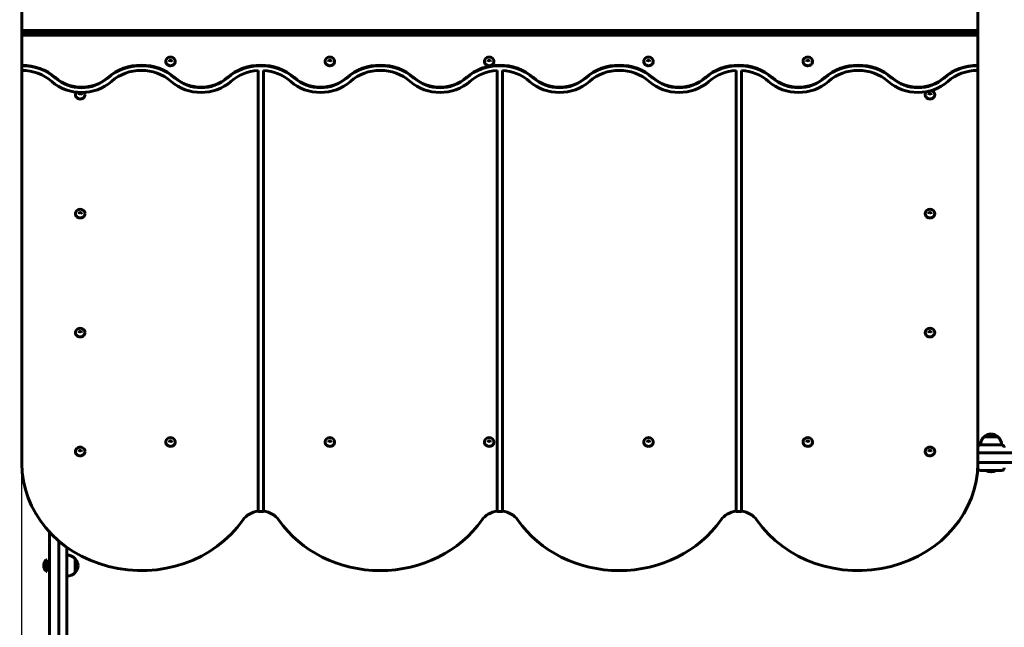
# Model space of a CAD drawing. Units: millimetres. Extents: x 2656 to 9643, y 4895 to 13872.
# Drawn here: x 5347 to 7201, y 9151 to 10294 of the extents above; entities that cross this region are included whole.
import ezdxf

# ---------------------------------------------------------------- set-up
doc = ezdxf.new("R2010")
doc.units = ezdxf.units.MM
doc.header["$LTSCALE"] = 61
doc.layers.add('Widoczne (ISO)', color=7, linetype='Continuous', lineweight=60)
doc.layers.add('Wymiar (ISO)', color=7, linetype='Continuous', lineweight=25)
doc.styles.add('tiff (ISO)', font='tahoma.ttf')
doc.dimstyles.new('tiff', dxfattribs={"dimscale": 61, "dimtxt": 4, "dimasz": 4, "dimexe": 3.175, "dimexo": 0, "dimgap": 0.762, "dimtad": 1, "dimdec": 0, "dimrnd": 1e-08, "dimzin": 0, "dimtxsty": 'tiff (ISO)', "dimblk": 'Filled-1', "dimcen": 0.09, "dimdle": 10, "dimclrd": 256, "dimclre": 256, "dimclrt": 256, "dimazin": 0, "dimtfac": 1, "dimtmove": 0, "dimatfit": 3, "dimfxl": 1, "dimtolj": 1, "dimtzin": 0, "dimlwd": 25, "dimlwe": 25, "dimarcsym": 0})

# ---------------------------------------------------------------- blocks, each defined once
blk = doc.blocks.new('Filled-1')
at = {"color": 0}
for p, q in [((0, 0), (-1, 0.25)), ((-1, 0.25), (-1, -0.25)), ((-1, 0), (0, 0)), ((-1, -0.25), (0, 0))]:
    blk.add_line(p, q, dxfattribs=at)
at = {"color": 0, "flags": 128}
blk.add_lwpolyline([(-1, -0.25), (0, 0), (-1, 0.25), (-1, -0.25)], dxfattribs=at)
at = {"color": 0}
blk.add_solid([(-1, -0.25), (0, 0), (-1, 0.25), (-1, -0.25)], dxfattribs=at)
blk = doc.blocks.new('*D4')
at = {"layer": 'Defpoints', "color": 0, "linetype": 'Continuous', "transparency": 16777216}
for p in [(9642.9, 13565.6), (3842.9, 11294.6), (9642.9, 9536.9)]:
    blk.add_point(p, dxfattribs=at)
at = {"layer": 'Wymiar (ISO)', "linetype": 'Continuous', "lineweight": 25, "transparency": 16777216}
for p, q in [((3842.9, 11294.6), (3842.9, 13759.3)), ((9642.9, 9536.9), (9642.9, 13759.3)), ((4086.9, 13565.6), (9398.9, 13565.6))]:
    blk.add_line(p, q, dxfattribs=at)
at = {"layer": 'Wymiar (ISO)', "linetype": 'Continuous', "lineweight": 25, "transparency": 16777216, "xscale": 244, "yscale": 244, "zscale": 244, "rotation": 180}
blk.add_blockref('Filled-1', (3842.9, 13565.6), dxfattribs=at)
at = {"layer": 'Wymiar (ISO)', "linetype": 'Continuous', "lineweight": 25, "transparency": 16777216, "xscale": 244, "yscale": 244, "zscale": 244}
blk.add_blockref('Filled-1', (9642.9, 13565.6), dxfattribs=at)
at = {"layer": 'Wymiar (ISO)', "linetype": 'Continuous', "lineweight": 25, "transparency": 16777216, "insert": (6388.5, 13867.2), "char_height": 244, "attachment_point": 1, "style": 'tiff (ISO)'}
blk.add_mtext('\\A1;5800', dxfattribs=at)
blk = doc.blocks.new('*D5')
at = {"layer": 'Defpoints', "color": 0, "linetype": 'Continuous', "transparency": 16777216}
for p in [(8123.9, 13097), (5350.9, 8214.5), (8123.9, 7392.6)]:
    blk.add_point(p, dxfattribs=at)
at = {"layer": 'Wymiar (ISO)', "linetype": 'Continuous', "lineweight": 25, "transparency": 16777216}
for p, q in [((5350.9, 8214.5), (5350.9, 13290.7)), ((8123.9, 7392.6), (8123.9, 13290.7)), ((5594.9, 13097), (7879.9, 13097))]:
    blk.add_line(p, q, dxfattribs=at)
at = {"layer": 'Wymiar (ISO)', "linetype": 'Continuous', "lineweight": 25, "transparency": 16777216, "xscale": 244, "yscale": 244, "zscale": 244, "rotation": 180}
blk.add_blockref('Filled-1', (5350.9, 13097), dxfattribs=at)
at = {"layer": 'Wymiar (ISO)', "linetype": 'Continuous', "lineweight": 25, "transparency": 16777216, "xscale": 244, "yscale": 244, "zscale": 244}
blk.add_blockref('Filled-1', (8123.9, 13097), dxfattribs=at)
at = {"layer": 'Wymiar (ISO)', "linetype": 'Continuous', "lineweight": 25, "transparency": 16777216, "insert": (6344.8, 13397.6), "char_height": 244, "attachment_point": 1, "style": 'tiff (ISO)'}
blk.add_mtext('\\A1;2773', dxfattribs=at)
blk = doc.blocks.new('*D7')
at = {"layer": 'Defpoints', "color": 0, "linetype": 'Continuous', "transparency": 16777216}
for p in [(6512.9, 11306.2), (3465.7, 6393.4), (6475.9, 6393.4)]:
    blk.add_point(p, dxfattribs=at)
at = {"layer": 'Wymiar (ISO)', "linetype": 'Continuous', "lineweight": 25, "transparency": 16777216}
for p, q in [((6512.9, 11306.2), (3272.1, 11306.2)), ((3465.7, 11062.2), (3465.7, 6637.4)), ((6475.9, 6393.4), (3272.1, 6393.4))]:
    blk.add_line(p, q, dxfattribs=at)
at = {"layer": 'Wymiar (ISO)', "linetype": 'Continuous', "lineweight": 25, "transparency": 16777216, "xscale": 244, "yscale": 244, "zscale": 244}
for p, rotation in [((3465.7, 11306.2), 90), ((3465.7, 6393.4), 270)]:
    blk.add_blockref('Filled-1', p, dxfattribs=dict(at, rotation=rotation))
at = {"layer": 'Wymiar (ISO)', "linetype": 'Continuous', "lineweight": 25, "transparency": 16777216, "insert": (3165.1, 8496.1), "char_height": 244, "attachment_point": 1, "rotation": 90, "style": 'tiff (ISO)'}
blk.add_mtext('\\A1;4913', dxfattribs=at)

msp = doc.modelspace()

# ---------------------------------------------------------------- linework, layer by layer
at = {"layer": 'Widoczne (ISO)'}
for p, q in [((5350.9, 10273.1), (5350.9, 10329.3)), ((7150.9, 10329.3), (7150.9, 10273.1)), ((7150.9, 10273.1), (5350.9, 10273.1)), ((5350.9, 10273.1), (5350.9, 10268.6)), ((7150.9, 10273.1), (7150.9, 10268.6)), ((7150.9, 10268.6), (5350.9, 10268.6)), ((5350.9, 10264.2), (5350.9, 10268.6)), ((5350.9, 10268.6), (7150.9, 10268.6)), ((5350.9, 10264.2), (7150.9, 10264.2)), ((5350.9, 10207.9), (5350.9, 10264.2)), ((7150.9, 10264.2), (7150.9, 10268.6)), ((7150.9, 10264.2), (7150.9, 10207.9)), ((5350.9, 10207.9), (5350.9, 10207)), ((5350.9, 10198.1), (5350.9, 10207)), ((5350.9, 9458.7), (5350.9, 10198.1)), ((5795.9, 9368.3), (5795.9, 10198)), ((5805.9, 10198), (5805.9, 9368.3)), ((6245.9, 9368.3), (6245.9, 10198)), ((6255.9, 10198), (6255.9, 9368.3)), ((6695.9, 9368.3), (6695.9, 10198)), ((6705.9, 10198), (6705.9, 9368.3)), ((7150.9, 10207.9), (7150.9, 10207)), ((7150.9, 10207), (7150.9, 10198.1)), ((7150.9, 10198.1), (7150.9, 9458.7)), ((7155.9, 9493.6), (7195.9, 9493.6)), ((7195.9, 9493.6), (7155.9, 9493.6)), ((7188.9, 9509.1), (7162.9, 9509.1)), ((7920.8, 9478.6), (7150.9, 9478.6)), ((7920.8, 9460.6), (7150.9, 9460.6)), ((7150.9, 9458.7), (7150.9, 9450.6)), ((7195.9, 9445.6), (7155.9, 9445.6)), ((5805.9, 9368.3), (5795.9, 9368.3)), ((6255.9, 9368.3), (6245.9, 9368.3)), ((6705.9, 9368.3), (6695.9, 9368.3)), ((5402.9, 8343.3), (5402.9, 9330)), ((5420.9, 9312.8), (5420.9, 8360.5)), ((5435.9, 9301.1), (5435.9, 9266.6)), ((5396.8, 9255.5), (5396.8, 9277.8)), ((5396.8, 9277.8), (5397.9, 9277.8)), ((5397.9, 9255.5), (5397.9, 9277.8)), ((5397.9, 9271.9), (5400.5, 9271.9)), ((5401.9, 9271.6), (5401.7, 9271.9)), ((5401.9, 9261.6), (5401.9, 9271.6)), ((5401.9, 9271.1), (5402.9, 9271.1)), ((5451.4, 9253.6), (5451.4, 9279.6)), ((5396.8, 9255.5), (5397.9, 9255.5)), ((5397.9, 9261.3), (5400.5, 9261.3)), ((5401.9, 9261.6), (5401.7, 9261.3)), ((5401.9, 9262.2), (5402.9, 9262.2)), ((5435.9, 8416.6), (5435.9, 9266.6))]:
    msp.add_line(p, q, dxfattribs=at)
for centre, radius, start, end in [((7177.1, 9493.7), 21, 93.2935, 131.3246), ((7174.7, 9493.7), 21, 48.6754, 86.7065), ((7155.9, 9488.6), 5, 90, 180), ((7177.9, 9493), 22, 132.9566, 178.4343), ((7163.9, 9508.7), 1, 131.3246, 153.5321), ((7187.9, 9508.7), 1, 26.4679, 48.6754), ((7173.9, 9493), 22, 1.5657, 47.0434), ((7195.9, 9488.6), 5, 0, 90), ((7155.9, 9450.6), 5, 180, 270), ((7175.9, 9458.3), 15.5, 235.0203, 304.9797), ((7195.9, 9450.6), 5, 270, 0), ((5407.6, 9266.6), 15.5, 133.9988, 226.0012), ((5435.3, 9264.6), 22, 42.9566, 88.4343), ((5451, 9278.6), 1, 41.3246, 63.5321), ((5435.9, 9265.4), 21, 3.2935, 41.3246), ((5435.3, 9268.6), 22, 271.5657, 317.0434), ((5451, 9254.6), 1, 296.4679, 318.6754), ((5435.9, 9267.8), 21, 318.6754, 356.7065)]:
    msp.add_arc(centre, radius, start, end, dxfattribs=at)
for centre, major_axis, start_param, end_param in [((5575.9, 10127.4), (90, 0), 0.791014, 2.350579), ((5630.9, 10215.2), (9.01, 0), 0, 3.141593), ((5800.9, 10127.4), (90, 0), 0.791014, 2.350579), ((5930.9, 10215.2), (9.01, 0), 0, 3.141593), ((6025.9, 10127.4), (90, 0), 0.791014, 2.350579), ((6250.9, 10127.4), (90, 0), 0.791014, 2.350579), ((6230.9, 10215.2), (9.01, 0), 0, 3.141593), ((6475.9, 10127.4), (90, 0), 0.791014, 2.350579), ((6530.9, 10215.2), (9.01, 0), 0, 3.141593), ((6700.9, 10127.4), (90, 0), 0.791014, 2.350579), ((6830.9, 10215.2), (9.01, 0), 0, 3.141593), ((6925.9, 10127.4), (90, 0), 0.791014, 2.350579), ((5350.9, 10127.4), (90, 0), 0.791014, 1.570796), ((5350.9, 10126.5), (90, 0), 0.791014, 1.570796), ((5350.9, 10126.5), (-80, 0), 3.932606, 4.712389), ((5575.9, 10126.5), (90, 0), 0.791014, 2.350579), ((5575.9, 10126.5), (-80, 0), 3.932606, 5.492172), ((5800.9, 10126.5), (90, 0), 0.791014, 2.350579), ((5800.9, 10126.5), (-80, 0), 4.77493, 5.492172), ((5800.9, 10126.5), (-80, 0), 3.932606, 4.649848), ((6025.9, 10126.5), (90, 0), 0.791014, 2.350579), ((6025.9, 10126.5), (-80, 0), 3.932606, 5.492172), ((6250.9, 10126.5), (90, 0), 0.791014, 2.350579), ((6250.9, 10126.5), (-80, 0), 4.77493, 5.492172), ((6250.9, 10126.5), (-80, 0), 3.932606, 4.649848), ((6475.9, 10126.5), (90, 0), 0.791014, 2.350579), ((6475.9, 10126.5), (-80, 0), 3.932606, 5.492172), ((6700.9, 10126.5), (90, 0), 0.791014, 2.350579), ((6700.9, 10126.5), (-80, 0), 4.77493, 5.492172), ((6700.9, 10126.5), (-80, 0), 3.932606, 4.649848), ((6925.9, 10126.5), (90, 0), 0.791014, 2.350579), ((6925.9, 10126.5), (-80, 0), 3.932606, 5.492172), ((7150.9, 10127.4), (90, 0), 1.570796, 2.350579), ((7150.9, 10126.5), (90, 0), 1.570796, 2.350579), ((7150.9, 10126.5), (-80, 0), 4.712389, 5.492172), ((5463.4, 10229.2), (70, 0), 3.932606, 5.492172), ((5463.4, 10228.3), (70, 0), 3.932606, 5.492172), ((5688.4, 10229.2), (70, 0), 3.932606, 5.492172), ((5688.4, 10228.3), (70, 0), 3.932606, 5.492172), ((5913.4, 10229.2), (70, 0), 3.932606, 5.492172), ((5913.4, 10228.3), (70, 0), 3.932606, 5.492172), ((6138.4, 10229.2), (70, 0), 3.932606, 5.492172), ((6138.4, 10228.3), (70, 0), 3.932606, 5.492172), ((6363.4, 10229.2), (70, 0), 3.932606, 5.492172), ((6363.4, 10228.3), (70, 0), 3.932606, 5.492172), ((6588.4, 10229.2), (70, 0), 3.932606, 5.492172), ((6588.4, 10228.3), (70, 0), 3.932606, 5.492172), ((6813.4, 10229.2), (70, 0), 3.932606, 5.492172), ((6813.4, 10228.3), (70, 0), 3.932606, 5.492172), ((7038.4, 10229.2), (70, 0), 3.932606, 5.492172), ((7038.4, 10228.3), (70, 0), 3.932606, 5.492172), ((5463.4, 10228.3), (-80, 0), 0.791014, 2.350579), ((5688.4, 10228.3), (-80, 0), 0.791014, 2.350579), ((5913.4, 10228.3), (-80, 0), 0.791014, 2.350579), ((6138.4, 10228.3), (-80, 0), 0.791014, 2.350579), ((6363.4, 10228.3), (-80, 0), 0.791014, 2.350579), ((6588.4, 10228.3), (-80, 0), 0.791014, 2.350579), ((6813.4, 10228.3), (-80, 0), 0.791014, 2.350579), ((7038.4, 10228.3), (-80, 0), 0.791014, 2.350579), ((7060.9, 10152.6), (9.01, 0), 0, 1.285319), ((5460.9, 10152.6), (-9.01, 0), 5.663347, 6.283185), ((5460.9, 10152.6), (9.01, 0), 0, 0.560774), ((7060.9, 10152.6), (-9.01, 0), 5.517581, 6.283185), ((5460.9, 9928.8), (9.01, 0), 0, 3.141593), ((7060.9, 9928.8), (9.01, 0), 0, 3.141593), ((5460.9, 9705.1), (9.01, 0), 0, 3.141593), ((7060.9, 9705.1), (9.01, 0), 0, 3.141593), ((5630.9, 9499.3), (9.01, 0), 0, 3.141593), ((5930.9, 9499.3), (9.01, 0), 0, 3.141593), ((6230.9, 9499.3), (9.01, 0), 0, 3.141593), ((6530.9, 9499.3), (9.01, 0), 0, 3.141593), ((6830.9, 9499.3), (9.01, 0), 0, 3.141593), ((5460.9, 9481.4), (9.01, 0), 0, 3.141593), ((7060.9, 9481.4), (9.01, 0), 0, 3.141593), ((5575.9, 9458.7), (-225, 0), 0, 2.584993), ((6925.9, 9458.7), (225, 0), 3.698192, 6.283185), ((5800.9, 9333.4), (-40, 0), 4.837717, 5.726586), ((5800.9, 9333.4), (-40, 0), 3.698192, 4.587061), ((6250.9, 9333.4), (-40, 0), 4.837717, 5.726586), ((6250.9, 9333.4), (-40, 0), 3.698192, 4.587061), ((6700.9, 9333.4), (-40, 0), 4.837717, 5.726586), ((6700.9, 9333.4), (-40, 0), 3.698192, 4.587061), ((6025.9, 9458.7), (225, 0), 3.698192, 5.726586), ((6475.9, 9458.7), (-225, 0), 0.556599, 2.584993)]:
    msp.add_ellipse(centre, major_axis=major_axis, ratio=0.894934, start_param=start_param, end_param=end_param, dxfattribs=at)
for points, knots in [([(5633.2, 10215.2), (5633.2, 10215.5), (5633.2, 10215.7), (5633, 10216.1), (5632.8, 10216.3), (5632.4, 10216.6), (5632.3, 10216.8), (5631.8, 10217), (5631.6, 10217), (5631.2, 10217.1), (5630.9, 10217.1), (5630.5, 10217.1), (5630.2, 10217), (5629.8, 10216.9), (5629.6, 10216.8), (5629.3, 10216.6), (5629.1, 10216.4), (5628.8, 10216.1), (5628.7, 10215.9), (5628.6, 10215.6), (5628.6, 10215.4), (5628.6, 10215.2)], [0, 0, 0, 0, 0.437827, 0.437827, 0.797049, 0.797049, 1.099192, 1.099192, 1.380947, 1.380947, 1.655638, 1.655638, 1.929407, 1.929407, 2.207364, 2.207364, 2.497979, 2.497979, 2.819152, 2.819152, 3.141593, 3.141593, 3.141593, 3.141593]), ([(5933.2, 10215.2), (5933.2, 10215.5), (5933.2, 10215.7), (5933, 10216.1), (5932.8, 10216.3), (5932.4, 10216.6), (5932.3, 10216.8), (5931.8, 10217), (5931.6, 10217), (5931.2, 10217.1), (5930.9, 10217.1), (5930.5, 10217.1), (5930.2, 10217), (5929.8, 10216.9), (5929.6, 10216.8), (5929.3, 10216.6), (5929.1, 10216.4), (5928.8, 10216.1), (5928.7, 10215.9), (5928.6, 10215.6), (5928.6, 10215.4), (5928.6, 10215.2)], [0, 0, 0, 0, 0.437827, 0.437827, 0.797049, 0.797049, 1.099192, 1.099192, 1.380947, 1.380947, 1.655638, 1.655638, 1.929407, 1.929407, 2.207364, 2.207364, 2.497979, 2.497979, 2.819152, 2.819152, 3.141593, 3.141593, 3.141593, 3.141593]), ([(6233.2, 10215.2), (6233.2, 10215.5), (6233.2, 10215.7), (6233, 10216.1), (6232.8, 10216.3), (6232.4, 10216.6), (6232.3, 10216.8), (6231.8, 10217), (6231.6, 10217), (6231.2, 10217.1), (6230.9, 10217.1), (6230.5, 10217.1), (6230.2, 10217), (6229.8, 10216.9), (6229.6, 10216.8), (6229.3, 10216.6), (6229.1, 10216.4), (6228.8, 10216.1), (6228.7, 10215.9), (6228.6, 10215.6), (6228.6, 10215.4), (6228.6, 10215.2)], [0, 0, 0, 0, 0.437827, 0.437827, 0.797049, 0.797049, 1.099192, 1.099192, 1.380947, 1.380947, 1.655638, 1.655638, 1.929407, 1.929407, 2.207364, 2.207364, 2.497979, 2.497979, 2.819152, 2.819152, 3.141593, 3.141593, 3.141593, 3.141593]), ([(6533.2, 10215.2), (6533.2, 10215.5), (6533.2, 10215.7), (6533, 10216.1), (6532.8, 10216.3), (6532.4, 10216.6), (6532.3, 10216.8), (6531.8, 10217), (6531.6, 10217), (6531.2, 10217.1), (6530.9, 10217.1), (6530.5, 10217.1), (6530.2, 10217), (6529.8, 10216.9), (6529.6, 10216.8), (6529.3, 10216.6), (6529.1, 10216.4), (6528.8, 10216.1), (6528.7, 10215.9), (6528.6, 10215.6), (6528.6, 10215.4), (6528.6, 10215.2)], [0, 0, 0, 0, 0.437827, 0.437827, 0.797049, 0.797049, 1.099192, 1.099192, 1.380947, 1.380947, 1.655638, 1.655638, 1.929407, 1.929407, 2.207364, 2.207364, 2.497979, 2.497979, 2.819152, 2.819152, 3.141593, 3.141593, 3.141593, 3.141593]), ([(6833.2, 10215.2), (6833.2, 10215.5), (6833.2, 10215.7), (6833, 10216.1), (6832.8, 10216.3), (6832.4, 10216.6), (6832.3, 10216.8), (6831.8, 10217), (6831.6, 10217), (6831.2, 10217.1), (6830.9, 10217.1), (6830.5, 10217.1), (6830.2, 10217), (6829.8, 10216.9), (6829.6, 10216.8), (6829.3, 10216.6), (6829.1, 10216.4), (6828.8, 10216.1), (6828.7, 10215.9), (6828.6, 10215.6), (6828.6, 10215.4), (6828.6, 10215.2)], [0, 0, 0, 0, 0.437827, 0.437827, 0.797049, 0.797049, 1.099192, 1.099192, 1.380947, 1.380947, 1.655638, 1.655638, 1.929407, 1.929407, 2.207364, 2.207364, 2.497979, 2.497979, 2.819152, 2.819152, 3.141593, 3.141593, 3.141593, 3.141593]), ([(5621.9, 10215.2), (5621.9, 10214.4), (5622, 10213.5), (5622.6, 10211.8), (5623.1, 10211.1), (5624.2, 10209.7), (5624.8, 10209), (5626.4, 10208), (5627.3, 10207.6), (5629.1, 10207.1), (5630.1, 10206.9), (5632, 10207), (5633, 10207.1), (5634.8, 10207.7), (5635.7, 10208.2), (5637.2, 10209.3), (5637.9, 10209.9), (5639, 10211.4), (5639.4, 10212.2), (5639.8, 10213.8), (5639.9, 10214.5), (5639.9, 10215.2)], [3.141593, 3.141593, 3.141593, 3.141593, 3.447021, 3.447021, 3.755932, 3.755932, 4.072992, 4.072992, 4.398273, 4.398273, 4.728731, 4.728731, 5.060745, 5.060745, 5.390835, 5.390835, 5.715244, 5.715244, 6.030977, 6.030977, 6.283185, 6.283185, 6.283185, 6.283185]), ([(5921.9, 10215.2), (5921.9, 10214.4), (5922, 10213.5), (5922.6, 10211.8), (5923.1, 10211.1), (5924.2, 10209.7), (5924.8, 10209), (5926.4, 10208), (5927.3, 10207.6), (5929.1, 10207.1), (5930.1, 10206.9), (5932, 10207), (5933, 10207.1), (5934.8, 10207.7), (5935.7, 10208.2), (5937.2, 10209.3), (5937.9, 10209.9), (5939, 10211.4), (5939.4, 10212.2), (5939.8, 10213.8), (5939.9, 10214.5), (5939.9, 10215.2)], [3.141593, 3.141593, 3.141593, 3.141593, 3.447021, 3.447021, 3.755932, 3.755932, 4.072992, 4.072992, 4.398273, 4.398273, 4.728731, 4.728731, 5.060745, 5.060745, 5.390835, 5.390835, 5.715244, 5.715244, 6.030977, 6.030977, 6.283185, 6.283185, 6.283185, 6.283185]), ([(6221.9, 10215.2), (6221.9, 10214.4), (6222, 10213.5), (6222.6, 10211.8), (6223.1, 10211.1), (6224.2, 10209.7), (6224.8, 10209), (6226.4, 10208), (6227.3, 10207.6), (6229.1, 10207.1), (6230.1, 10206.9), (6232, 10207), (6233, 10207.1), (6234.8, 10207.7), (6235.7, 10208.2), (6237.2, 10209.3), (6237.9, 10209.9), (6239, 10211.4), (6239.4, 10212.2), (6239.8, 10213.8), (6239.9, 10214.5), (6239.9, 10215.2)], [3.141593, 3.141593, 3.141593, 3.141593, 3.447021, 3.447021, 3.755932, 3.755932, 4.072992, 4.072992, 4.398273, 4.398273, 4.728731, 4.728731, 5.060745, 5.060745, 5.390835, 5.390835, 5.715244, 5.715244, 6.030977, 6.030977, 6.283185, 6.283185, 6.283185, 6.283185]), ([(6521.9, 10215.2), (6521.9, 10214.4), (6522, 10213.5), (6522.6, 10211.8), (6523.1, 10211.1), (6524.2, 10209.7), (6524.8, 10209), (6526.4, 10208), (6527.3, 10207.6), (6529.1, 10207.1), (6530.1, 10206.9), (6532, 10207), (6533, 10207.1), (6534.8, 10207.7), (6535.7, 10208.2), (6537.2, 10209.3), (6537.9, 10209.9), (6539, 10211.4), (6539.4, 10212.2), (6539.8, 10213.8), (6539.9, 10214.5), (6539.9, 10215.2)], [3.141593, 3.141593, 3.141593, 3.141593, 3.447021, 3.447021, 3.755932, 3.755932, 4.072992, 4.072992, 4.398273, 4.398273, 4.728731, 4.728731, 5.060745, 5.060745, 5.390835, 5.390835, 5.715244, 5.715244, 6.030977, 6.030977, 6.283185, 6.283185, 6.283185, 6.283185]), ([(6821.9, 10215.2), (6821.9, 10214.4), (6822, 10213.5), (6822.6, 10211.8), (6823.1, 10211.1), (6824.2, 10209.7), (6824.8, 10209), (6826.4, 10208), (6827.3, 10207.6), (6829.1, 10207.1), (6830.1, 10206.9), (6832, 10207), (6833, 10207.1), (6834.8, 10207.7), (6835.7, 10208.2), (6837.2, 10209.3), (6837.9, 10209.9), (6839, 10211.4), (6839.4, 10212.2), (6839.8, 10213.8), (6839.9, 10214.5), (6839.9, 10215.2)], [3.141593, 3.141593, 3.141593, 3.141593, 3.447021, 3.447021, 3.755932, 3.755932, 4.072992, 4.072992, 4.398273, 4.398273, 4.728731, 4.728731, 5.060745, 5.060745, 5.390835, 5.390835, 5.715244, 5.715244, 6.030977, 6.030977, 6.283185, 6.283185, 6.283185, 6.283185]), ([(5451.9, 10152.6), (5451.9, 10151.7), (5452, 10150.8), (5452.6, 10149.2), (5453.1, 10148.4), (5454.2, 10147), (5454.8, 10146.4), (5456.4, 10145.4), (5457.3, 10145), (5459.1, 10144.4), (5460.1, 10144.3), (5462, 10144.3), (5463, 10144.5), (5464.8, 10145.1), (5465.7, 10145.5), (5467.2, 10146.6), (5467.9, 10147.3), (5469, 10148.8), (5469.4, 10149.6), (5469.8, 10151.1), (5469.9, 10151.9), (5469.9, 10152.6)], [3.141593, 3.141593, 3.141593, 3.141593, 3.447021, 3.447021, 3.755932, 3.755932, 4.072992, 4.072992, 4.398273, 4.398273, 4.728731, 4.728731, 5.060745, 5.060745, 5.390835, 5.390835, 5.715244, 5.715244, 6.030977, 6.030977, 6.283185, 6.283185, 6.283185, 6.283185]), ([(5463.2, 10152.6), (5463.2, 10152.8), (5463.2, 10153.1), (5463, 10153.5), (5462.8, 10153.7), (5462.4, 10154), (5462.3, 10154.1), (5461.8, 10154.3), (5461.6, 10154.4), (5461.2, 10154.5), (5460.9, 10154.5), (5460.5, 10154.4), (5460.2, 10154.4), (5459.8, 10154.2), (5459.6, 10154.1), (5459.3, 10153.9), (5459.1, 10153.8), (5458.8, 10153.5), (5458.7, 10153.3), (5458.6, 10152.9), (5458.6, 10152.8), (5458.6, 10152.6)], [0, 0, 0, 0, 0.437827, 0.437827, 0.797049, 0.797049, 1.099192, 1.099192, 1.380947, 1.380947, 1.655638, 1.655638, 1.929407, 1.929407, 2.207364, 2.207364, 2.497979, 2.497979, 2.819152, 2.819152, 3.141593, 3.141593, 3.141593, 3.141593]), ([(7051.9, 10152.6), (7051.9, 10151.7), (7052, 10150.8), (7052.6, 10149.2), (7053.1, 10148.4), (7054.2, 10147), (7054.8, 10146.4), (7056.4, 10145.4), (7057.3, 10145), (7059.1, 10144.4), (7060.1, 10144.3), (7062, 10144.3), (7063, 10144.5), (7064.8, 10145.1), (7065.7, 10145.5), (7067.2, 10146.6), (7067.9, 10147.3), (7069, 10148.8), (7069.4, 10149.6), (7069.8, 10151.1), (7069.9, 10151.9), (7069.9, 10152.6)], [3.141593, 3.141593, 3.141593, 3.141593, 3.447021, 3.447021, 3.755932, 3.755932, 4.072992, 4.072992, 4.398273, 4.398273, 4.728731, 4.728731, 5.060745, 5.060745, 5.390835, 5.390835, 5.715244, 5.715244, 6.030977, 6.030977, 6.283185, 6.283185, 6.283185, 6.283185]), ([(7063.2, 10152.6), (7063.2, 10152.8), (7063.2, 10153.1), (7063, 10153.5), (7062.8, 10153.7), (7062.4, 10154), (7062.3, 10154.1), (7061.8, 10154.3), (7061.6, 10154.4), (7061.2, 10154.5), (7060.9, 10154.5), (7060.5, 10154.4), (7060.2, 10154.4), (7059.8, 10154.2), (7059.6, 10154.1), (7059.3, 10153.9), (7059.1, 10153.8), (7058.8, 10153.5), (7058.7, 10153.3), (7058.6, 10152.9), (7058.6, 10152.8), (7058.6, 10152.6)], [0, 0, 0, 0, 0.437827, 0.437827, 0.797049, 0.797049, 1.099192, 1.099192, 1.380947, 1.380947, 1.655638, 1.655638, 1.929407, 1.929407, 2.207364, 2.207364, 2.497979, 2.497979, 2.819152, 2.819152, 3.141593, 3.141593, 3.141593, 3.141593]), ([(5451.9, 9928.8), (5451.9, 9928), (5452, 9927.1), (5452.6, 9925.5), (5453.1, 9924.7), (5454.2, 9923.3), (5454.8, 9922.7), (5456.4, 9921.6), (5457.3, 9921.2), (5459.1, 9920.7), (5460.1, 9920.6), (5462, 9920.6), (5463, 9920.7), (5464.8, 9921.3), (5465.7, 9921.8), (5467.2, 9922.9), (5467.9, 9923.6), (5469, 9925), (5469.4, 9925.9), (5469.8, 9927.4), (5469.9, 9928.1), (5469.9, 9928.8)], [3.141593, 3.141593, 3.141593, 3.141593, 3.447021, 3.447021, 3.755932, 3.755932, 4.072992, 4.072992, 4.398273, 4.398273, 4.728731, 4.728731, 5.060745, 5.060745, 5.390835, 5.390835, 5.715244, 5.715244, 6.030977, 6.030977, 6.283185, 6.283185, 6.283185, 6.283185]), ([(5463.2, 9928.8), (5463.2, 9929.1), (5463.2, 9929.3), (5463, 9929.8), (5462.8, 9929.9), (5462.4, 9930.3), (5462.3, 9930.4), (5461.8, 9930.6), (5461.6, 9930.6), (5461.2, 9930.7), (5460.9, 9930.7), (5460.5, 9930.7), (5460.2, 9930.7), (5459.8, 9930.5), (5459.6, 9930.4), (5459.3, 9930.2), (5459.1, 9930), (5458.8, 9929.7), (5458.7, 9929.6), (5458.6, 9929.2), (5458.6, 9929), (5458.6, 9928.8)], [0, 0, 0, 0, 0.437827, 0.437827, 0.797049, 0.797049, 1.099192, 1.099192, 1.380947, 1.380947, 1.655638, 1.655638, 1.929407, 1.929407, 2.207364, 2.207364, 2.497979, 2.497979, 2.819152, 2.819152, 3.141593, 3.141593, 3.141593, 3.141593]), ([(7051.9, 9928.8), (7051.9, 9928), (7052, 9927.1), (7052.6, 9925.5), (7053.1, 9924.7), (7054.2, 9923.3), (7054.8, 9922.7), (7056.4, 9921.6), (7057.3, 9921.2), (7059.1, 9920.7), (7060.1, 9920.6), (7062, 9920.6), (7063, 9920.7), (7064.8, 9921.3), (7065.7, 9921.8), (7067.2, 9922.9), (7067.9, 9923.6), (7069, 9925), (7069.4, 9925.9), (7069.8, 9927.4), (7069.9, 9928.1), (7069.9, 9928.8)], [3.141593, 3.141593, 3.141593, 3.141593, 3.447021, 3.447021, 3.755932, 3.755932, 4.072992, 4.072992, 4.398273, 4.398273, 4.728731, 4.728731, 5.060745, 5.060745, 5.390835, 5.390835, 5.715244, 5.715244, 6.030977, 6.030977, 6.283185, 6.283185, 6.283185, 6.283185]), ([(7063.2, 9928.8), (7063.2, 9929.1), (7063.2, 9929.3), (7063, 9929.8), (7062.8, 9929.9), (7062.4, 9930.3), (7062.3, 9930.4), (7061.8, 9930.6), (7061.6, 9930.6), (7061.2, 9930.7), (7060.9, 9930.7), (7060.5, 9930.7), (7060.2, 9930.7), (7059.8, 9930.5), (7059.6, 9930.4), (7059.3, 9930.2), (7059.1, 9930), (7058.8, 9929.7), (7058.7, 9929.6), (7058.6, 9929.2), (7058.6, 9929), (7058.6, 9928.8)], [0, 0, 0, 0, 0.437827, 0.437827, 0.797049, 0.797049, 1.099192, 1.099192, 1.380947, 1.380947, 1.655638, 1.655638, 1.929407, 1.929407, 2.207364, 2.207364, 2.497979, 2.497979, 2.819152, 2.819152, 3.141593, 3.141593, 3.141593, 3.141593]), ([(5451.9, 9705.1), (5451.9, 9704.2), (5452, 9703.4), (5452.6, 9701.7), (5453.1, 9701), (5454.2, 9699.5), (5454.8, 9698.9), (5456.4, 9697.9), (5457.3, 9697.5), (5459.1, 9697), (5460.1, 9696.8), (5462, 9696.9), (5463, 9697), (5464.8, 9697.6), (5465.7, 9698), (5467.2, 9699.2), (5467.9, 9699.8), (5469, 9701.3), (5469.4, 9702.1), (5469.8, 9703.7), (5469.9, 9704.4), (5469.9, 9705.1)], [3.141593, 3.141593, 3.141593, 3.141593, 3.447021, 3.447021, 3.755932, 3.755932, 4.072992, 4.072992, 4.398273, 4.398273, 4.728731, 4.728731, 5.060745, 5.060745, 5.390835, 5.390835, 5.715244, 5.715244, 6.030977, 6.030977, 6.283185, 6.283185, 6.283185, 6.283185]), ([(5463.2, 9705.1), (5463.2, 9705.4), (5463.2, 9705.6), (5463, 9706), (5462.8, 9706.2), (5462.4, 9706.5), (5462.3, 9706.6), (5461.8, 9706.8), (5461.6, 9706.9), (5461.2, 9707), (5460.9, 9707), (5460.5, 9707), (5460.2, 9706.9), (5459.8, 9706.8), (5459.6, 9706.7), (5459.3, 9706.4), (5459.1, 9706.3), (5458.8, 9706), (5458.7, 9705.8), (5458.6, 9705.5), (5458.6, 9705.3), (5458.6, 9705.1)], [0, 0, 0, 0, 0.437827, 0.437827, 0.797049, 0.797049, 1.099192, 1.099192, 1.380947, 1.380947, 1.655638, 1.655638, 1.929407, 1.929407, 2.207364, 2.207364, 2.497979, 2.497979, 2.819152, 2.819152, 3.141593, 3.141593, 3.141593, 3.141593]), ([(7051.9, 9705.1), (7051.9, 9704.2), (7052, 9703.4), (7052.6, 9701.7), (7053.1, 9701), (7054.2, 9699.5), (7054.8, 9698.9), (7056.4, 9697.9), (7057.3, 9697.5), (7059.1, 9697), (7060.1, 9696.8), (7062, 9696.9), (7063, 9697), (7064.8, 9697.6), (7065.7, 9698), (7067.2, 9699.2), (7067.9, 9699.8), (7069, 9701.3), (7069.4, 9702.1), (7069.8, 9703.7), (7069.9, 9704.4), (7069.9, 9705.1)], [3.141593, 3.141593, 3.141593, 3.141593, 3.447021, 3.447021, 3.755932, 3.755932, 4.072992, 4.072992, 4.398273, 4.398273, 4.728731, 4.728731, 5.060745, 5.060745, 5.390835, 5.390835, 5.715244, 5.715244, 6.030977, 6.030977, 6.283185, 6.283185, 6.283185, 6.283185]), ([(7063.2, 9705.1), (7063.2, 9705.4), (7063.2, 9705.6), (7063, 9706), (7062.8, 9706.2), (7062.4, 9706.5), (7062.3, 9706.6), (7061.8, 9706.8), (7061.6, 9706.9), (7061.2, 9707), (7060.9, 9707), (7060.5, 9707), (7060.2, 9706.9), (7059.8, 9706.8), (7059.6, 9706.7), (7059.3, 9706.4), (7059.1, 9706.3), (7058.8, 9706), (7058.7, 9705.8), (7058.6, 9705.5), (7058.6, 9705.3), (7058.6, 9705.1)], [0, 0, 0, 0, 0.437827, 0.437827, 0.797049, 0.797049, 1.099192, 1.099192, 1.380947, 1.380947, 1.655638, 1.655638, 1.929407, 1.929407, 2.207364, 2.207364, 2.497979, 2.497979, 2.819152, 2.819152, 3.141593, 3.141593, 3.141593, 3.141593]), ([(5621.9, 9499.3), (5621.9, 9498.4), (5622, 9497.5), (5622.6, 9495.9), (5623.1, 9495.1), (5624.2, 9493.7), (5624.8, 9493.1), (5626.4, 9492.1), (5627.3, 9491.7), (5629.1, 9491.1), (5630.1, 9491), (5632, 9491), (5633, 9491.2), (5634.8, 9491.8), (5635.7, 9492.2), (5637.2, 9493.3), (5637.9, 9494), (5639, 9495.5), (5639.4, 9496.3), (5639.8, 9497.8), (5639.9, 9498.6), (5639.9, 9499.3)], [3.141593, 3.141593, 3.141593, 3.141593, 3.447021, 3.447021, 3.755932, 3.755932, 4.072992, 4.072992, 4.398273, 4.398273, 4.728731, 4.728731, 5.060745, 5.060745, 5.390835, 5.390835, 5.715244, 5.715244, 6.030977, 6.030977, 6.283185, 6.283185, 6.283185, 6.283185]), ([(5633.2, 9499.3), (5633.2, 9499.5), (5633.2, 9499.8), (5633, 9500.2), (5632.8, 9500.4), (5632.4, 9500.7), (5632.3, 9500.8), (5631.8, 9501), (5631.6, 9501.1), (5631.2, 9501.2), (5630.9, 9501.2), (5630.5, 9501.1), (5630.2, 9501.1), (5629.8, 9500.9), (5629.6, 9500.8), (5629.3, 9500.6), (5629.1, 9500.5), (5628.8, 9500.2), (5628.7, 9500), (5628.6, 9499.6), (5628.6, 9499.5), (5628.6, 9499.3)], [0, 0, 0, 0, 0.437827, 0.437827, 0.797049, 0.797049, 1.099192, 1.099192, 1.380947, 1.380947, 1.655638, 1.655638, 1.929407, 1.929407, 2.207364, 2.207364, 2.497979, 2.497979, 2.819152, 2.819152, 3.141593, 3.141593, 3.141593, 3.141593]), ([(5921.9, 9499.3), (5921.9, 9498.4), (5922, 9497.5), (5922.6, 9495.9), (5923.1, 9495.1), (5924.2, 9493.7), (5924.8, 9493.1), (5926.4, 9492.1), (5927.3, 9491.7), (5929.1, 9491.1), (5930.1, 9491), (5932, 9491), (5933, 9491.2), (5934.8, 9491.8), (5935.7, 9492.2), (5937.2, 9493.3), (5937.9, 9494), (5939, 9495.5), (5939.4, 9496.3), (5939.8, 9497.8), (5939.9, 9498.6), (5939.9, 9499.3)], [3.141593, 3.141593, 3.141593, 3.141593, 3.447021, 3.447021, 3.755932, 3.755932, 4.072992, 4.072992, 4.398273, 4.398273, 4.728731, 4.728731, 5.060745, 5.060745, 5.390835, 5.390835, 5.715244, 5.715244, 6.030977, 6.030977, 6.283185, 6.283185, 6.283185, 6.283185]), ([(5933.2, 9499.3), (5933.2, 9499.5), (5933.2, 9499.8), (5933, 9500.2), (5932.8, 9500.4), (5932.4, 9500.7), (5932.3, 9500.8), (5931.8, 9501), (5931.6, 9501.1), (5931.2, 9501.2), (5930.9, 9501.2), (5930.5, 9501.1), (5930.2, 9501.1), (5929.8, 9500.9), (5929.6, 9500.8), (5929.3, 9500.6), (5929.1, 9500.5), (5928.8, 9500.2), (5928.7, 9500), (5928.6, 9499.6), (5928.6, 9499.5), (5928.6, 9499.3)], [0, 0, 0, 0, 0.437827, 0.437827, 0.797049, 0.797049, 1.099192, 1.099192, 1.380947, 1.380947, 1.655638, 1.655638, 1.929407, 1.929407, 2.207364, 2.207364, 2.497979, 2.497979, 2.819152, 2.819152, 3.141593, 3.141593, 3.141593, 3.141593]), ([(6221.9, 9499.3), (6221.9, 9498.4), (6222, 9497.5), (6222.6, 9495.9), (6223.1, 9495.1), (6224.2, 9493.7), (6224.8, 9493.1), (6226.4, 9492.1), (6227.3, 9491.7), (6229.1, 9491.1), (6230.1, 9491), (6232, 9491), (6233, 9491.2), (6234.8, 9491.8), (6235.7, 9492.2), (6237.2, 9493.3), (6237.9, 9494), (6239, 9495.5), (6239.4, 9496.3), (6239.8, 9497.8), (6239.9, 9498.6), (6239.9, 9499.3)], [3.141593, 3.141593, 3.141593, 3.141593, 3.447021, 3.447021, 3.755932, 3.755932, 4.072992, 4.072992, 4.398273, 4.398273, 4.728731, 4.728731, 5.060745, 5.060745, 5.390835, 5.390835, 5.715244, 5.715244, 6.030977, 6.030977, 6.283185, 6.283185, 6.283185, 6.283185]), ([(6233.2, 9499.3), (6233.2, 9499.5), (6233.2, 9499.8), (6233, 9500.2), (6232.8, 9500.4), (6232.4, 9500.7), (6232.3, 9500.8), (6231.8, 9501), (6231.6, 9501.1), (6231.2, 9501.2), (6230.9, 9501.2), (6230.5, 9501.1), (6230.2, 9501.1), (6229.8, 9500.9), (6229.6, 9500.8), (6229.3, 9500.6), (6229.1, 9500.5), (6228.8, 9500.2), (6228.7, 9500), (6228.6, 9499.6), (6228.6, 9499.5), (6228.6, 9499.3)], [0, 0, 0, 0, 0.437827, 0.437827, 0.797049, 0.797049, 1.099192, 1.099192, 1.380947, 1.380947, 1.655638, 1.655638, 1.929407, 1.929407, 2.207364, 2.207364, 2.497979, 2.497979, 2.819152, 2.819152, 3.141593, 3.141593, 3.141593, 3.141593]), ([(6521.9, 9499.3), (6521.9, 9498.4), (6522, 9497.5), (6522.6, 9495.9), (6523.1, 9495.1), (6524.2, 9493.7), (6524.8, 9493.1), (6526.4, 9492.1), (6527.3, 9491.7), (6529.1, 9491.1), (6530.1, 9491), (6532, 9491), (6533, 9491.2), (6534.8, 9491.8), (6535.7, 9492.2), (6537.2, 9493.3), (6537.9, 9494), (6539, 9495.5), (6539.4, 9496.3), (6539.8, 9497.8), (6539.9, 9498.6), (6539.9, 9499.3)], [3.141593, 3.141593, 3.141593, 3.141593, 3.447021, 3.447021, 3.755932, 3.755932, 4.072992, 4.072992, 4.398273, 4.398273, 4.728731, 4.728731, 5.060745, 5.060745, 5.390835, 5.390835, 5.715244, 5.715244, 6.030977, 6.030977, 6.283185, 6.283185, 6.283185, 6.283185]), ([(6533.2, 9499.3), (6533.2, 9499.5), (6533.2, 9499.8), (6533, 9500.2), (6532.8, 9500.4), (6532.4, 9500.7), (6532.3, 9500.8), (6531.8, 9501), (6531.6, 9501.1), (6531.2, 9501.2), (6530.9, 9501.2), (6530.5, 9501.1), (6530.2, 9501.1), (6529.8, 9500.9), (6529.6, 9500.8), (6529.3, 9500.6), (6529.1, 9500.5), (6528.8, 9500.2), (6528.7, 9500), (6528.6, 9499.6), (6528.6, 9499.5), (6528.6, 9499.3)], [0, 0, 0, 0, 0.437827, 0.437827, 0.797049, 0.797049, 1.099192, 1.099192, 1.380947, 1.380947, 1.655638, 1.655638, 1.929407, 1.929407, 2.207364, 2.207364, 2.497979, 2.497979, 2.819152, 2.819152, 3.141593, 3.141593, 3.141593, 3.141593]), ([(6821.9, 9499.3), (6821.9, 9498.4), (6822, 9497.5), (6822.6, 9495.9), (6823.1, 9495.1), (6824.2, 9493.7), (6824.8, 9493.1), (6826.4, 9492.1), (6827.3, 9491.7), (6829.1, 9491.1), (6830.1, 9491), (6832, 9491), (6833, 9491.2), (6834.8, 9491.8), (6835.7, 9492.2), (6837.2, 9493.3), (6837.9, 9494), (6839, 9495.5), (6839.4, 9496.3), (6839.8, 9497.8), (6839.9, 9498.6), (6839.9, 9499.3)], [3.141593, 3.141593, 3.141593, 3.141593, 3.447021, 3.447021, 3.755932, 3.755932, 4.072992, 4.072992, 4.398273, 4.398273, 4.728731, 4.728731, 5.060745, 5.060745, 5.390835, 5.390835, 5.715244, 5.715244, 6.030977, 6.030977, 6.283185, 6.283185, 6.283185, 6.283185]), ([(6833.2, 9499.3), (6833.2, 9499.5), (6833.2, 9499.8), (6833, 9500.2), (6832.8, 9500.4), (6832.4, 9500.7), (6832.3, 9500.8), (6831.8, 9501), (6831.6, 9501.1), (6831.2, 9501.2), (6830.9, 9501.2), (6830.5, 9501.1), (6830.2, 9501.1), (6829.8, 9500.9), (6829.6, 9500.8), (6829.3, 9500.6), (6829.1, 9500.5), (6828.8, 9500.2), (6828.7, 9500), (6828.6, 9499.6), (6828.6, 9499.5), (6828.6, 9499.3)], [0, 0, 0, 0, 0.437827, 0.437827, 0.797049, 0.797049, 1.099192, 1.099192, 1.380947, 1.380947, 1.655638, 1.655638, 1.929407, 1.929407, 2.207364, 2.207364, 2.497979, 2.497979, 2.819152, 2.819152, 3.141593, 3.141593, 3.141593, 3.141593]), ([(5451.9, 9481.4), (5451.9, 9480.5), (5452, 9479.6), (5452.6, 9478), (5453.1, 9477.2), (5454.2, 9475.8), (5454.8, 9475.2), (5456.4, 9474.2), (5457.3, 9473.8), (5459.1, 9473.2), (5460.1, 9473.1), (5462, 9473.1), (5463, 9473.3), (5464.8, 9473.9), (5465.7, 9474.3), (5467.2, 9475.4), (5467.9, 9476.1), (5469, 9477.6), (5469.4, 9478.4), (5469.8, 9479.9), (5469.9, 9480.7), (5469.9, 9481.4)], [3.141593, 3.141593, 3.141593, 3.141593, 3.447021, 3.447021, 3.755932, 3.755932, 4.072992, 4.072992, 4.398273, 4.398273, 4.728731, 4.728731, 5.060745, 5.060745, 5.390835, 5.390835, 5.715244, 5.715244, 6.030977, 6.030977, 6.283185, 6.283185, 6.283185, 6.283185]), ([(5463.2, 9481.4), (5463.2, 9481.6), (5463.2, 9481.9), (5463, 9482.3), (5462.8, 9482.5), (5462.4, 9482.8), (5462.3, 9482.9), (5461.8, 9483.1), (5461.6, 9483.2), (5461.2, 9483.3), (5460.9, 9483.3), (5460.5, 9483.2), (5460.2, 9483.2), (5459.8, 9483), (5459.6, 9482.9), (5459.3, 9482.7), (5459.1, 9482.6), (5458.8, 9482.3), (5458.7, 9482.1), (5458.6, 9481.7), (5458.6, 9481.6), (5458.6, 9481.4)], [0, 0, 0, 0, 0.437827, 0.437827, 0.797049, 0.797049, 1.099192, 1.099192, 1.380947, 1.380947, 1.655638, 1.655638, 1.929407, 1.929407, 2.207364, 2.207364, 2.497979, 2.497979, 2.819152, 2.819152, 3.141593, 3.141593, 3.141593, 3.141593]), ([(7051.9, 9481.4), (7051.9, 9480.5), (7052, 9479.6), (7052.6, 9478), (7053.1, 9477.2), (7054.2, 9475.8), (7054.8, 9475.2), (7056.4, 9474.2), (7057.3, 9473.8), (7059.1, 9473.2), (7060.1, 9473.1), (7062, 9473.1), (7063, 9473.3), (7064.8, 9473.9), (7065.7, 9474.3), (7067.2, 9475.4), (7067.9, 9476.1), (7069, 9477.6), (7069.4, 9478.4), (7069.8, 9479.9), (7069.9, 9480.7), (7069.9, 9481.4)], [3.141593, 3.141593, 3.141593, 3.141593, 3.447021, 3.447021, 3.755932, 3.755932, 4.072992, 4.072992, 4.398273, 4.398273, 4.728731, 4.728731, 5.060745, 5.060745, 5.390835, 5.390835, 5.715244, 5.715244, 6.030977, 6.030977, 6.283185, 6.283185, 6.283185, 6.283185]), ([(7063.2, 9481.4), (7063.2, 9481.6), (7063.2, 9481.9), (7063, 9482.3), (7062.8, 9482.5), (7062.4, 9482.8), (7062.3, 9482.9), (7061.8, 9483.1), (7061.6, 9483.2), (7061.2, 9483.3), (7060.9, 9483.3), (7060.5, 9483.2), (7060.2, 9483.2), (7059.8, 9483), (7059.6, 9482.9), (7059.3, 9482.7), (7059.1, 9482.6), (7058.8, 9482.3), (7058.7, 9482.1), (7058.6, 9481.7), (7058.6, 9481.6), (7058.6, 9481.4)], [0, 0, 0, 0, 0.437827, 0.437827, 0.797049, 0.797049, 1.099192, 1.099192, 1.380947, 1.380947, 1.655638, 1.655638, 1.929407, 1.929407, 2.207364, 2.207364, 2.497979, 2.497979, 2.819152, 2.819152, 3.141593, 3.141593, 3.141593, 3.141593])]:
    msp.add_open_spline(points, degree=3, knots=knots, dxfattribs=at)
for points, weights in [([(5400.5, 9271.9), (5401.7, 9271.9), (5401.7, 9271.9)], [1, 1.20710678119, 1.20710678119]), ([(5400.5, 9261.3), (5402.6, 9266.6), (5400.5, 9271.9)], [1, 1.41421356237, 1]), ([(5401.7, 9261.3), (5401.7, 9261.3), (5400.5, 9261.3)], [1.20710678119, 1.20710678119, 1])]:
    msp.add_rational_spline(points, weights, degree=2, dxfattribs=at)

# ---------------------------------------------------------------- dimensions: what is measured, and where the dimension line sits
at = {"layer": 'Wymiar (ISO)', "linetype": 'Continuous', "lineweight": 25}
for base, p1, p2, angle, picture, middle in [((9642.9, 13565.6), (3842.9, 11294.6), (9642.9, 9536.9), 180, '*D4', (6737.9, 13565.6)), ((8123.9, 13097), (5350.9, 8214.5), (8123.9, 7392.6), 180, '*D5', (6692.8, 13097)), ((3465.7, 6393.4), (6512.9, 11306.2), (6475.9, 6393.4), 90, '*D7', (3465.7, 8849.8))]:
    dim = msp.add_linear_dim(base=base, p1=p1, p2=p2, angle=angle, dimstyle='tiff', override={"dimdec": 0, "dimtp": 0, "dimtm": 0, "dimtdec": 2, "dimtofl": 0, "dimatfit": 1}, dxfattribs=at)
    dim.commit()
    dim.dimension.update_dxf_attribs({"geometry": picture, "text_midpoint": middle, "dimtype": 160})

doc.saveas('drawing.dxf')
